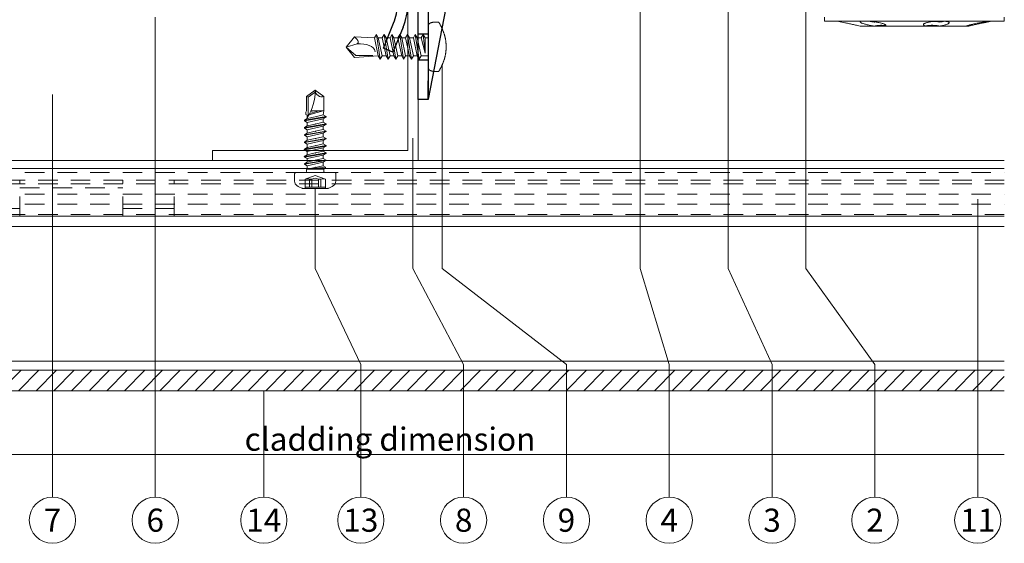
# Model space of a CAD drawing. Units: millimetres. Extents: x -1685 to 10310, y -455 to 6486.
# Drawn here: x 7796 to 7987, y 231 to 333 of the extents above; entities that cross this region are included whole.
import ezdxf

# ---------------------------------------------------------------- set-up
doc = ezdxf.new("R2010")
doc.units = ezdxf.units.MM
doc.linetypes.add('AUSGEZOGEN', pattern=[0])
doc.linetypes.add('Long Dashed', pattern=[0.529167, 0.3175, -0.211667])
for name, color, linetype, lineweight in [('Bemassung', 3, 'Continuous', 5), ('Dämmstoffhalter', 20, 'Continuous', 5), ('Fassadenbekleidung', 251, 'Continuous', 13), ('Fassadenbekleidung_Schraffur', 251, 'Continuous', 5), ('Fassadenschraube', 163, 'Continuous', 5), ('Legende', 251, 'Continuous', 5), ('Profil-T', 1, 'Continuous', 13), ('Spidi-max-Verbindungsschraube', 6, 'Continuous', 15), ('Systemhänger', 11, 'AUSGEZOGEN', 13)]:
    doc.layers.add(name, color=color, linetype=linetype, lineweight=lineweight)
doc.layers.add('Spidi-max', color=6, linetype='Continuous')
doc.layers.add('Text_EN', color=7, linetype='Continuous')
doc.styles.add('Text-H3', font='arial.ttf', dxfattribs={"height": 3})
doc.styles.add('Text-H5', font='arial.ttf', dxfattribs={"height": 5})

# ---------------------------------------------------------------- blocks, each defined once
blk = doc.blocks.new('A$C04CE60EF')
at = {"layer": 'Spidi-max-Verbindungsschraube'}
for points in [[(0.01, 4.13), (0.01, 4.13), (0, 4.09), (0, 4.09)], [(0, 4.09), (0, 4.09), (0, 4.04), (0, 4.04)], [(0, -4.04), (0, -4.04), (0, 4.04), (0, 4.04)], [(0.02, 4.21), (0.02, 4.21), (0.01, 4.17), (0.01, 4.17)], [(0.01, 4.17), (0.01, 4.17), (0.01, 4.13), (0.01, 4.13)], [(0.03, 4.25), (0.03, 4.25), (0.02, 4.21), (0.02, 4.21)], [(0.05, 4.28), (0.05, 4.28), (0.03, 4.25), (0.03, 4.25)], [(0.06, 4.32), (0.06, 4.32), (0.05, 4.28), (0.05, 4.28)], [(0.08, 4.35), (0.08, 4.35), (0.06, 4.32), (0.06, 4.32)], [(0.1, 4.39), (0.1, 4.39), (0.08, 4.35), (0.08, 4.35)], [(0.13, 4.42), (0.13, 4.42), (0.1, 4.39), (0.1, 4.39)], [(0.15, 4.45), (0.15, 4.45), (0.13, 4.42), (0.13, 4.42)], [(0.18, 4.48), (0.18, 4.48), (0.15, 4.45), (0.15, 4.45)], [(0.21, 4.51), (0.21, 4.51), (0.18, 4.48), (0.18, 4.48)], [(0.25, 4.54), (0.25, 4.54), (0.21, 4.51), (0.21, 4.51)], [(0.29, 4.56), (0.29, 4.56), (0.25, 4.54), (0.25, 4.54)], [(0.32, 4.59), (0.32, 4.59), (0.29, 4.56), (0.29, 4.56)], [(0.37, 4.61), (0.37, 4.61), (0.32, 4.59), (0.32, 4.59)], [(0.41, 4.63), (0.41, 4.63), (0.37, 4.61), (0.37, 4.61)], [(0.46, 4.66), (0.46, 4.66), (0.41, 4.63), (0.41, 4.63)], [(0.51, 4.68), (0.51, 4.68), (0.46, 4.66), (0.46, 4.66)], [(0.56, 4.69), (0.56, 4.69), (0.51, 4.68), (0.51, 4.68)], [(0.61, 4.71), (0.61, 4.71), (0.56, 4.69), (0.56, 4.69)], [(0.67, 4.73), (0.67, 4.73), (0.61, 4.71), (0.61, 4.71)], [(0.73, 4.74), (0.73, 4.74), (0.67, 4.73), (0.67, 4.73)], [(0.79, 4.75), (0.79, 4.75), (0.73, 4.74), (0.73, 4.74)], [(0.85, 4.76), (0.85, 4.76), (0.79, 4.75), (0.79, 4.75)], [(0.92, 4.78), (0.92, 4.78), (0.85, 4.76), (0.85, 4.76)], [(0.99, 4.79), (0.99, 4.79), (0.92, 4.78), (0.92, 4.78)], [(1.06, 4.79), (1.06, 4.79), (0.99, 4.79), (0.99, 4.79)], [(1.14, 4.8), (1.14, 4.8), (1.06, 4.79), (1.06, 4.79)], [(1.22, 4.81), (1.22, 4.81), (1.14, 4.8), (1.14, 4.8)], [(1.29, 4.81), (1.29, 4.81), (1.22, 4.81), (1.22, 4.81)], [(1.38, 4.81), (1.38, 4.81), (1.29, 4.81), (1.29, 4.81)], [(1.46, 4.82), (1.46, 4.82), (1.38, 4.81), (1.38, 4.81)], [(1.55, 4.82), (1.55, 4.82), (1.46, 4.82), (1.46, 4.82)], [(1.64, 4.82), (1.64, 4.82), (1.55, 4.82), (1.55, 4.82)], [(1.73, 4.81), (1.73, 4.81), (1.64, 4.82), (1.64, 4.82)], [(1.82, 4.81), (1.82, 4.81), (1.73, 4.81), (1.73, 4.81)], [(1.92, 4.81), (1.92, 4.81), (1.82, 4.81), (1.82, 4.81)], [(2.02, 4.8), (2.02, 4.8), (1.92, 4.81), (1.92, 4.81)], [(2.07, 4.71), (2.07, 4.71), (2.02, 4.8), (2.02, 4.8)], [(2.13, 4.63), (2.13, 4.63), (2.07, 4.71), (2.07, 4.71)], [(2.18, 4.54), (2.18, 4.54), (2.13, 4.63), (2.13, 4.63)], [(2.22, 4.46), (2.22, 4.46), (2.18, 4.54), (2.18, 4.54)], [(2.27, 4.37), (2.27, 4.37), (2.22, 4.46), (2.22, 4.46)], [(2.32, 4.28), (2.32, 4.28), (2.27, 4.37), (2.27, 4.37)], [(2.37, 4.2), (2.37, 4.2), (2.32, 4.28), (2.32, 4.28)], [(2.41, 4.11), (2.41, 4.11), (2.37, 4.2), (2.37, 4.2)], [(2.46, 4.02), (2.46, 4.02), (2.41, 4.11), (2.41, 4.11)], [(2.5, 3.93), (2.5, 3.93), (2.46, 4.02), (2.46, 4.02)], [(2.54, 3.85), (2.54, 3.85), (2.5, 3.93), (2.5, 3.93)], [(2.58, 3.76), (2.58, 3.76), (2.54, 3.85), (2.54, 3.85)], [(-16, -0.07), (-16, -0.07), (-14.36, 1.96), (-14.36, 1.96)], [(-14.36, 1.96), (-14.36, 1.96), (-10.49, 1.77), (-10.49, 1.77)], [(-14.2, 1.81), (-14.2, 1.81), (-14.35, 1.95), (-14.35, 1.95)], [(-10.11, 2.4), (-10.11, 2.4), (-10.49, 1.77), (-10.49, 1.77)], [(-10.11, 2.4), (-10.11, 2.4), (-9.73, 1.77), (-9.73, 1.77)], [(-9.35, -2.4), (-9.35, -2.4), (-10.11, 2.4), (-10.11, 2.4)], [(-8.59, 2.4), (-8.59, 2.4), (-8.97, 1.77), (-8.97, 1.77)], [(-8.59, 2.4), (-8.59, 2.4), (-8.21, 1.77), (-8.21, 1.77)], [(-7.83, -2.4), (-7.83, -2.4), (-8.59, 2.4), (-8.59, 2.4)], [(-7.08, 2.4), (-7.08, 2.4), (-7.45, 1.77), (-7.45, 1.77)], [(-7.08, 2.4), (-7.08, 2.4), (-6.7, 1.77), (-6.7, 1.77)], [(-6.32, -2.4), (-6.32, -2.4), (-7.08, 2.4), (-7.08, 2.4)], [(-5.56, 2.4), (-5.56, 2.4), (-5.94, 1.77), (-5.94, 1.77)], [(-5.56, 2.4), (-5.56, 2.4), (-5.18, 1.77), (-5.18, 1.77)], [(-4.8, -2.4), (-4.8, -2.4), (-5.56, 2.4), (-5.56, 2.4)], [(-4.04, 2.4), (-4.04, 2.4), (-4.42, 1.77), (-4.42, 1.77)], [(-4.04, 2.4), (-4.04, 2.4), (-3.66, 1.77), (-3.66, 1.77)], [(-3.29, -2.4), (-3.29, -2.4), (-4.04, 2.4), (-4.04, 2.4)], [(-2.53, 2.4), (-2.53, 2.4), (-2.91, 1.77), (-2.91, 1.77)], [(-2.53, 2.4), (-2.53, 2.4), (-2.15, 1.77), (-2.15, 1.77)], [(-1.77, -2.4), (-1.77, -2.4), (-2.53, 2.4), (-2.53, 2.4)], [(-1.01, 2.4), (-1.01, 2.4), (-1.39, 1.77), (-1.39, 1.77)], [(-0.63, 1.77), (-0.63, 1.77), (-1.01, 2.4), (-1.01, 2.4)], [(-0.63, -1.26), (-0.63, -1.26), (-1.01, 2.4), (-1.01, 2.4)], [(2.62, 3.67), (2.62, 3.67), (2.58, 3.76), (2.58, 3.76)], [(2.66, 3.59), (2.66, 3.59), (2.62, 3.67), (2.62, 3.67)], [(2.7, 3.5), (2.7, 3.5), (2.66, 3.59), (2.66, 3.59)], [(2.74, 3.42), (2.74, 3.42), (2.7, 3.5), (2.7, 3.5)], [(2.78, 3.33), (2.78, 3.33), (2.74, 3.42), (2.74, 3.42)], [(2.81, 3.24), (2.81, 3.24), (2.78, 3.33), (2.78, 3.33)], [(2.85, 3.16), (2.85, 3.16), (2.81, 3.24), (2.81, 3.24)], [(2.88, 3.07), (2.88, 3.07), (2.85, 3.16), (2.85, 3.16)], [(2.91, 2.98), (2.91, 2.98), (2.88, 3.07), (2.88, 3.07)], [(2.95, 2.9), (2.95, 2.9), (2.91, 2.98), (2.91, 2.98)], [(2.98, 2.81), (2.98, 2.81), (2.95, 2.9), (2.95, 2.9)], [(3.01, 2.72), (3.01, 2.72), (2.98, 2.81), (2.98, 2.81)], [(3.04, 2.64), (3.04, 2.64), (3.01, 2.72), (3.01, 2.72)], [(3.07, 2.55), (3.07, 2.55), (3.04, 2.64), (3.04, 2.64)], [(3.09, 2.46), (3.09, 2.46), (3.07, 2.55), (3.07, 2.55)], [(3.12, 2.38), (3.12, 2.38), (3.09, 2.46), (3.09, 2.46)], [(3.14, 2.29), (3.14, 2.29), (3.12, 2.38), (3.12, 2.38)], [(3.17, 2.2), (3.17, 2.2), (3.14, 2.29), (3.14, 2.29)], [(3.19, 2.12), (3.19, 2.12), (3.17, 2.2), (3.17, 2.2)], [(3.21, 2.03), (3.21, 2.03), (3.19, 2.12), (3.19, 2.12)], [(3.24, 1.95), (3.24, 1.95), (3.21, 2.03), (3.21, 2.03)], [(3.26, 1.86), (3.26, 1.86), (3.24, 1.95), (3.24, 1.95)], [(-16, -0.07), (-16, -0.07), (-13.85, 0.57), (-13.85, 0.57)], [(-14.07, 1.68), (-14.07, 1.68), (-14.2, 1.81), (-14.2, 1.81)], [(-13.95, 1.55), (-13.95, 1.55), (-14.07, 1.68), (-14.07, 1.68)], [(-13.85, 1.43), (-13.85, 1.43), (-13.95, 1.55), (-13.95, 1.55)], [(-13.77, 1.31), (-13.77, 1.31), (-13.85, 1.43), (-13.85, 1.43)], [(-13.85, 0.57), (-13.85, 0.57), (-13.77, 0.62), (-13.77, 0.62)], [(-13.85, 0.57), (-12.01, 0.6), (-10.59, 0.29), (-10.31, -0.99)], [(-13.85, 0.56), (-13.85, 0.56), (-13.75, 0.58), (-13.75, 0.58)], [(-13.71, 1.2), (-13.71, 1.2), (-13.77, 1.31), (-13.77, 1.31)], [(-13.77, 0.62), (-13.77, 0.62), (-13.71, 0.68), (-13.71, 0.68)], [(-13.75, 0.58), (-13.75, 0.58), (-13.65, 0.59), (-13.65, 0.59)], [(-13.66, 1.1), (-13.66, 1.1), (-13.71, 1.2), (-13.71, 1.2)], [(-13.71, 0.68), (-13.71, 0.68), (-13.66, 0.75), (-13.66, 0.75)], [(-13.63, 1), (-13.63, 1), (-13.66, 1.1), (-13.66, 1.1)], [(-13.66, 0.75), (-13.66, 0.75), (-13.63, 0.83), (-13.63, 0.83)], [(-13.65, 0.59), (-13.65, 0.59), (-13.55, 0.6), (-13.55, 0.6)], [(-13.62, 0.92), (-13.62, 0.92), (-13.63, 1), (-13.63, 1)], [(-13.63, 0.83), (-13.63, 0.83), (-13.62, 0.92), (-13.62, 0.92)], [(-9.73, -1.77), (-9.73, -1.77), (-10.49, 1.77), (-10.49, 1.77)], [(-8.97, -1.77), (-8.97, -1.77), (-9.73, 1.77), (-9.73, 1.77)], [(-8.97, 1.77), (-8.97, 1.77), (-9.73, 1.77), (-9.73, 1.77)], [(-8.21, -1.77), (-8.21, -1.77), (-8.97, 1.77), (-8.97, 1.77)], [(-8.21, 1.77), (-8.21, 1.77), (-7.45, -1.77), (-7.45, -1.77)], [(-7.45, 1.77), (-7.45, 1.77), (-8.21, 1.77), (-8.21, 1.77)], [(-6.7, -1.77), (-6.7, -1.77), (-7.45, 1.77), (-7.45, 1.77)], [(-6.7, 1.77), (-6.7, 1.77), (-5.94, -1.77), (-5.94, -1.77)], [(-5.94, 1.77), (-5.94, 1.77), (-6.7, 1.77), (-6.7, 1.77)], [(-5.94, 1.77), (-5.94, 1.77), (-5.18, -1.77), (-5.18, -1.77)], [(-4.42, -1.77), (-4.42, -1.77), (-5.18, 1.77), (-5.18, 1.77)], [(-4.42, 1.77), (-4.42, 1.77), (-5.18, 1.77), (-5.18, 1.77)], [(-3.66, -1.77), (-3.66, -1.77), (-4.42, 1.77), (-4.42, 1.77)], [(-3.66, 1.77), (-3.66, 1.77), (-2.91, -1.77), (-2.91, -1.77)], [(-2.91, 1.77), (-2.91, 1.77), (-3.66, 1.77), (-3.66, 1.77)], [(-2.15, -1.77), (-2.15, -1.77), (-2.91, 1.77), (-2.91, 1.77)], [(-2.15, 1.77), (-2.15, 1.77), (-1.39, -1.77), (-1.39, -1.77)], [(-1.39, 1.77), (-1.39, 1.77), (-2.15, 1.77), (-2.15, 1.77)], [(-1.39, 1.77), (-1.39, 1.77), (-0.63, -1.26), (-0.63, -1.26)], [(0, 1.77), (0, 1.77), (-0.63, 1.77), (-0.63, 1.77)], [(-0.63, 1.77), (-0.63, 1.77), (-0.63, -1.26), (-0.63, -1.26)], [(3.28, 1.77), (3.28, 1.77), (3.26, 1.86), (3.26, 1.86)], [(3.3, 1.69), (3.3, 1.69), (3.28, 1.77), (3.28, 1.77)], [(3.32, 1.6), (3.32, 1.6), (3.3, 1.69), (3.3, 1.69)], [(3.33, 1.51), (3.33, 1.51), (3.32, 1.6), (3.32, 1.6)], [(3.35, 1.43), (3.35, 1.43), (3.33, 1.51), (3.33, 1.51)], [(3.36, 1.34), (3.36, 1.34), (3.35, 1.43), (3.35, 1.43)], [(3.38, 1.25), (3.38, 1.25), (3.36, 1.34), (3.36, 1.34)], [(3.39, 1.17), (3.39, 1.17), (3.38, 1.25), (3.38, 1.25)], [(3.4, 1.08), (3.4, 1.08), (3.39, 1.17), (3.39, 1.17)], [(3.41, 0.99), (3.41, 0.99), (3.4, 1.08), (3.4, 1.08)], [(3.42, 0.91), (3.42, 0.91), (3.41, 0.99), (3.41, 0.99)], [(3.43, 0.82), (3.43, 0.82), (3.42, 0.91), (3.42, 0.91)], [(3.44, 0.73), (3.44, 0.73), (3.43, 0.82), (3.43, 0.82)], [(3.45, 0.65), (3.45, 0.65), (3.44, 0.73), (3.44, 0.73)], [(3.46, 0.56), (3.46, 0.56), (3.45, 0.65), (3.45, 0.65)], [(3.46, 0.48), (3.46, 0.48), (3.46, 0.56), (3.46, 0.56)], [(3.47, 0.39), (3.47, 0.39), (3.46, 0.48), (3.46, 0.48)], [(3.47, 0.3), (3.47, 0.3), (3.47, 0.39), (3.47, 0.39)], [(3.47, 0.21), (3.47, 0.21), (3.47, 0.3), (3.47, 0.3)], [(3.47, 0.13), (3.47, 0.13), (3.47, 0.21), (3.47, 0.21)], [(3.47, 0.04), (3.47, 0.04), (3.47, 0.13), (3.47, 0.13)], [(3.47, -0.05), (3.47, -0.05), (3.47, 0.04), (3.47, 0.04)], [(-16, -0.07), (-16, -0.07), (-14.36, -2.09), (-14.36, -2.09)], [(-16, -0.07), (-16, -0.07), (-14.1, -1.71), (-14.1, -1.71)], [(-14.35, -2.09), (-14.35, -2.09), (-9.73, -1.77), (-9.73, -1.77)], [(-14.1, -1.71), (-14.1, -1.71), (-10.82, -1.71), (-10.82, -1.71)], [(-9.35, -2.4), (-9.35, -2.4), (-9.73, -1.77), (-9.73, -1.77)], [(-9.35, -2.4), (-9.35, -2.4), (-8.97, -1.77), (-8.97, -1.77)], [(-8.21, -1.77), (-8.21, -1.77), (-8.97, -1.77), (-8.97, -1.77)], [(-7.83, -2.4), (-7.83, -2.4), (-8.21, -1.77), (-8.21, -1.77)], [(-7.83, -2.4), (-7.83, -2.4), (-7.45, -1.77), (-7.45, -1.77)], [(-6.7, -1.77), (-6.7, -1.77), (-7.45, -1.77), (-7.45, -1.77)], [(-6.32, -2.4), (-6.32, -2.4), (-6.7, -1.77), (-6.7, -1.77)], [(-5.94, -1.77), (-5.94, -1.77), (-6.32, -2.4), (-6.32, -2.4)], [(-5.18, -1.77), (-5.18, -1.77), (-5.94, -1.77), (-5.94, -1.77)], [(-4.8, -2.4), (-4.8, -2.4), (-5.18, -1.77), (-5.18, -1.77)], [(-4.8, -2.4), (-4.8, -2.4), (-4.42, -1.77), (-4.42, -1.77)], [(-3.66, -1.77), (-3.66, -1.77), (-4.42, -1.77), (-4.42, -1.77)], [(-3.29, -2.4), (-3.29, -2.4), (-3.66, -1.77), (-3.66, -1.77)], [(-3.29, -2.4), (-3.29, -2.4), (-2.91, -1.77), (-2.91, -1.77)], [(-2.15, -1.77), (-2.15, -1.77), (-2.91, -1.77), (-2.91, -1.77)], [(-1.77, -2.4), (-1.77, -2.4), (-2.15, -1.77), (-2.15, -1.77)], [(-1.39, -1.77), (-1.39, -1.77), (-1.77, -2.4), (-1.77, -2.4)], [(0, -1.77), (0, -1.77), (-1.39, -1.77), (-1.39, -1.77)], [(3.24, -1.95), (3.24, -1.95), (3.26, -1.86), (3.26, -1.86)], [(3.26, -1.86), (3.26, -1.86), (3.28, -1.77), (3.28, -1.77)], [(3.28, -1.77), (3.28, -1.77), (3.3, -1.69), (3.3, -1.69)], [(3.3, -1.69), (3.3, -1.69), (3.32, -1.6), (3.32, -1.6)], [(3.32, -1.6), (3.32, -1.6), (3.33, -1.52), (3.33, -1.52)], [(3.33, -1.52), (3.33, -1.52), (3.35, -1.43), (3.35, -1.43)], [(3.35, -1.43), (3.35, -1.43), (3.36, -1.34), (3.36, -1.34)], [(3.36, -1.34), (3.36, -1.34), (3.38, -1.26), (3.38, -1.26)], [(3.38, -1.26), (3.38, -1.26), (3.39, -1.17), (3.39, -1.17)], [(3.39, -1.17), (3.39, -1.17), (3.4, -1.08), (3.4, -1.08)], [(3.4, -1.08), (3.4, -1.08), (3.41, -1), (3.41, -1)], [(3.41, -1), (3.41, -1), (3.42, -0.91), (3.42, -0.91)], [(3.42, -0.91), (3.42, -0.91), (3.43, -0.82), (3.43, -0.82)], [(3.43, -0.82), (3.43, -0.82), (3.44, -0.74), (3.44, -0.74)], [(3.44, -0.74), (3.44, -0.74), (3.45, -0.65), (3.45, -0.65)], [(3.45, -0.65), (3.45, -0.65), (3.46, -0.56), (3.46, -0.56)], [(3.46, -0.48), (3.46, -0.48), (3.47, -0.39), (3.47, -0.39)], [(3.46, -0.56), (3.46, -0.56), (3.46, -0.48), (3.46, -0.48)], [(3.47, -0.13), (3.47, -0.13), (3.47, -0.05), (3.47, -0.05)], [(3.47, -0.22), (3.47, -0.22), (3.47, -0.13), (3.47, -0.13)], [(3.47, -0.3), (3.47, -0.3), (3.47, -0.22), (3.47, -0.22)], [(3.47, -0.39), (3.47, -0.39), (3.47, -0.3), (3.47, -0.3)], [(2.54, -3.85), (2.54, -3.85), (2.58, -3.77), (2.58, -3.77)], [(2.58, -3.77), (2.58, -3.77), (2.62, -3.68), (2.62, -3.68)], [(2.62, -3.68), (2.62, -3.68), (2.66, -3.59), (2.66, -3.59)], [(2.66, -3.59), (2.66, -3.59), (2.7, -3.5), (2.7, -3.5)], [(2.7, -3.5), (2.7, -3.5), (2.74, -3.42), (2.74, -3.42)], [(2.74, -3.42), (2.74, -3.42), (2.78, -3.33), (2.78, -3.33)], [(2.78, -3.33), (2.78, -3.33), (2.81, -3.24), (2.81, -3.24)], [(2.81, -3.24), (2.81, -3.24), (2.85, -3.16), (2.85, -3.16)], [(2.85, -3.16), (2.85, -3.16), (2.88, -3.07), (2.88, -3.07)], [(2.88, -3.07), (2.88, -3.07), (2.91, -2.99), (2.91, -2.99)], [(2.91, -2.99), (2.91, -2.99), (2.95, -2.9), (2.95, -2.9)], [(2.95, -2.9), (2.95, -2.9), (2.98, -2.81), (2.98, -2.81)], [(2.98, -2.81), (2.98, -2.81), (3.01, -2.73), (3.01, -2.73)], [(3.01, -2.73), (3.01, -2.73), (3.04, -2.64), (3.04, -2.64)], [(3.04, -2.64), (3.04, -2.64), (3.07, -2.55), (3.07, -2.55)], [(3.07, -2.55), (3.07, -2.55), (3.09, -2.47), (3.09, -2.47)], [(3.09, -2.47), (3.09, -2.47), (3.12, -2.38), (3.12, -2.38)], [(3.12, -2.38), (3.12, -2.38), (3.14, -2.29), (3.14, -2.29)], [(3.14, -2.29), (3.14, -2.29), (3.17, -2.21), (3.17, -2.21)], [(3.17, -2.21), (3.17, -2.21), (3.19, -2.12), (3.19, -2.12)], [(3.19, -2.12), (3.19, -2.12), (3.21, -2.03), (3.21, -2.03)], [(3.21, -2.03), (3.21, -2.03), (3.24, -1.95), (3.24, -1.95)], [(0, -4.09), (0, -4.09), (0, -4.04), (0, -4.04)], [(0.01, -4.13), (0.01, -4.13), (0, -4.09), (0, -4.09)], [(0.01, -4.17), (0.01, -4.17), (0.01, -4.13), (0.01, -4.13)], [(0.02, -4.21), (0.02, -4.21), (0.01, -4.17), (0.01, -4.17)], [(0.03, -4.25), (0.03, -4.25), (0.02, -4.21), (0.02, -4.21)], [(0.05, -4.29), (0.05, -4.29), (0.03, -4.25), (0.03, -4.25)], [(0.06, -4.32), (0.06, -4.32), (0.05, -4.29), (0.05, -4.29)], [(0.08, -4.36), (0.08, -4.36), (0.06, -4.32), (0.06, -4.32)], [(0.1, -4.39), (0.1, -4.39), (0.08, -4.36), (0.08, -4.36)], [(0.13, -4.42), (0.13, -4.42), (0.1, -4.39), (0.1, -4.39)], [(0.15, -4.46), (0.15, -4.46), (0.13, -4.42), (0.13, -4.42)], [(0.18, -4.48), (0.18, -4.48), (0.15, -4.46), (0.15, -4.46)], [(0.21, -4.51), (0.21, -4.51), (0.18, -4.48), (0.18, -4.48)], [(0.25, -4.54), (0.25, -4.54), (0.21, -4.51), (0.21, -4.51)], [(0.29, -4.57), (0.29, -4.57), (0.25, -4.54), (0.25, -4.54)], [(0.32, -4.59), (0.32, -4.59), (0.29, -4.57), (0.29, -4.57)], [(0.37, -4.61), (0.37, -4.61), (0.32, -4.59), (0.32, -4.59)], [(0.41, -4.63), (0.41, -4.63), (0.37, -4.61), (0.37, -4.61)], [(0.46, -4.66), (0.46, -4.66), (0.41, -4.63), (0.41, -4.63)], [(0.51, -4.68), (0.51, -4.68), (0.46, -4.66), (0.46, -4.66)], [(0.56, -4.7), (0.56, -4.7), (0.51, -4.68), (0.51, -4.68)], [(0.61, -4.71), (0.61, -4.71), (0.56, -4.7), (0.56, -4.7)], [(0.67, -4.73), (0.67, -4.73), (0.61, -4.71), (0.61, -4.71)], [(0.73, -4.74), (0.73, -4.74), (0.67, -4.73), (0.67, -4.73)], [(0.79, -4.76), (0.79, -4.76), (0.73, -4.74), (0.73, -4.74)], [(0.85, -4.77), (0.85, -4.77), (0.79, -4.76), (0.79, -4.76)], [(0.92, -4.78), (0.92, -4.78), (0.85, -4.77), (0.85, -4.77)], [(0.99, -4.79), (0.99, -4.79), (0.92, -4.78), (0.92, -4.78)], [(1.06, -4.8), (1.06, -4.8), (0.99, -4.79), (0.99, -4.79)], [(1.14, -4.8), (1.14, -4.8), (1.06, -4.8), (1.06, -4.8)], [(1.22, -4.81), (1.22, -4.81), (1.14, -4.8), (1.14, -4.8)], [(1.29, -4.81), (1.29, -4.81), (1.22, -4.81), (1.22, -4.81)], [(1.38, -4.82), (1.38, -4.82), (1.29, -4.81), (1.29, -4.81)], [(1.46, -4.82), (1.46, -4.82), (1.38, -4.82), (1.38, -4.82)], [(1.55, -4.82), (1.55, -4.82), (1.46, -4.82), (1.46, -4.82)], [(1.64, -4.82), (1.64, -4.82), (1.55, -4.82), (1.55, -4.82)], [(1.73, -4.82), (1.73, -4.82), (1.64, -4.82), (1.64, -4.82)], [(1.82, -4.81), (1.82, -4.81), (1.73, -4.82), (1.73, -4.82)], [(1.92, -4.81), (1.92, -4.81), (1.82, -4.81), (1.82, -4.81)], [(2.02, -4.8), (2.02, -4.8), (1.92, -4.81), (1.92, -4.81)], [(2.02, -4.8), (2.02, -4.8), (2.07, -4.72), (2.07, -4.72)], [(2.07, -4.72), (2.07, -4.72), (2.13, -4.63), (2.13, -4.63)], [(2.13, -4.63), (2.13, -4.63), (2.18, -4.54), (2.18, -4.54)], [(2.18, -4.54), (2.18, -4.54), (2.22, -4.46), (2.22, -4.46)], [(2.22, -4.46), (2.22, -4.46), (2.27, -4.37), (2.27, -4.37)], [(2.27, -4.37), (2.27, -4.37), (2.32, -4.28), (2.32, -4.28)], [(2.32, -4.28), (2.32, -4.28), (2.37, -4.2), (2.37, -4.2)], [(2.37, -4.2), (2.37, -4.2), (2.41, -4.11), (2.41, -4.11)], [(2.41, -4.11), (2.41, -4.11), (2.46, -4.02), (2.46, -4.02)], [(2.46, -4.02), (2.46, -4.02), (2.5, -3.94), (2.5, -3.94)], [(2.5, -3.94), (2.5, -3.94), (2.54, -3.85), (2.54, -3.85)]]:
    blk.add_open_spline(points, degree=3, dxfattribs=at)
blk = doc.blocks.new('A$C06AD7D64')
at = {"layer": 'Spidi-max'}
for p, q in [((28.85, -2), (28.85, -12.8)), ((28.85, -12.8), (-28.85, -12.8)), ((-38.35, -22.3), (-38.35, -54)), ((-53.96, -52.6), (-51.55, -50.8)), ((-51.15, -53), (-52.75, -54.2)), ((-55.15, -91.36), (-55.15, -55.03)), ((-53.15, -55.03), (-53.15, -91.36)), ((-38.35, -54), (-49.15, -109.9)), ((-57.89, -100.01), (-55.9, -95.16)), ((-54.05, -95.92), (-56.04, -100.77)), ((-56.04, -100.77), (-57.89, -100.01)), ((-49.15, -109.9), (-49.15, -106.37))]:
    blk.add_line(p, q, dxfattribs=at)
blk.add_lwpolyline([(-28.85, 0), (28.85, 0), (28.85, -2), (-28.85, -2, 0.414214), (-49.15, -22.3), (-49.15, -110), (-51.15, -110), (-51.15, -22.3, -0.414214)], format="xyb", close=True, dxfattribs=at)
for points in [[(-38.35, -54), (-49.15, -54)], [(-49.15, -97.25), (-51.15, -97.25)], [(-49.15, -102.35), (-51.15, -102.35)]]:
    blk.add_lwpolyline(points, dxfattribs=at)
for centre, radius, start, end in [((-28.85, -22.3), 9.5, 90, 180), ((-52.15, -50), 1, 307, 0), ((-52.15, -55), 3, 127, 182), ((-52.15, -55), 1, 127, 182), ((-65.15, -91.36), 10, 337.7, 0), ((-65.15, -91.36), 12, 337.7, 0)]:
    blk.add_arc(centre, radius, start, end, dxfattribs=at)
blk = doc.blocks.new('A$C74911816')
at = {"layer": 'Spidi-max'}
for p, q in [((-57.89, -100.01), (-55.9, -95.16)), ((-54.05, -95.92), (-56.04, -100.77)), ((-56.04, -100.77), (-57.89, -100.01))]:
    blk.add_line(p, q, dxfattribs=at)
for points in [[(-49.15, -97.25), (-51.15, -97.25)], [(-49.15, -102.35), (-51.15, -102.35)]]:
    blk.add_lwpolyline(points, dxfattribs=at)
for radius in [10, 12]:
    blk.add_arc((-65.15, -91.36), radius, 337.7, 0, dxfattribs=at)
blk.add_blockref('A$C06AD7D64', (0, 0), dxfattribs=at)
blk = doc.blocks.new('A$C161fa57c')
at = {"layer": 'Systemhänger', "lineweight": -2, "ltscale": 12}
for p, q in [((0, 0), (235, 0)), ((0, -1.5), (235, -1.5)), ((0, -12.8), (235, -12.8))]:
    blk.add_line(p, q, dxfattribs=at)
at = {"layer": 'Systemhänger', "linetype": 'Long Dashed', "lineweight": -2, "ltscale": 12}
for p, q in [((0, -2.3), (235, -2.3)), ((235, -3.8), (0, -3.8)), ((43.5, -10.8), (43.5, -3.8)), ((63.5, -10.8), (63.5, -3.8)), ((73.5, -10.8), (73.5, -3.8)), ((235, -4.5), (0, -4.5)), ((43.5, -5.3), (63.5, -5.3)), ((0, -6.5), (235, -6.5)), ((0, -8.5), (235, -8.5)), ((33.5, -9.3), (43.5, -9.3)), ((63.5, -9.3), (73.5, -9.3)), ((235, -10.5), (0, -10.5))]:
    blk.add_line(p, q, dxfattribs=at)
at = {"layer": 'Systemhänger'}
for p, q in [((0, -39), (235, -39)), ((0.57, -40.8), (235, -40.8))]:
    blk.add_line(p, q, dxfattribs=at)
at = {"layer": 'Systemhänger', "lineweight": -2, "ltscale": 12}
blk.add_lwpolyline([(235, -10.8), (0, -10.8)], dxfattribs=at)
blk = doc.blocks.new('A$Ca86135b0')
at = {"layer": 'Fassadenschraube', "linetype": 'ByBlock', "lineweight": -2}
for p, q in [((-0.25, 4), (-1.71, 4)), ((-3.1, -2.49), (-3.1, 2.49)), ((-1.3, 1.97), (-3.1, 1.97)), ((-2.85, -1.97), (-2.85, 1.97)), ((-0.58, 0), (-1.3, 1.97)), ((0, -3.75), (0, 3.75)), ((1.28, 1.55), (1.6, 2.11)), ((1.7, 2.11), (1.6, 2.11)), ((2.31, -2.11), (1.6, 2.11)), ((2.03, 1.55), (1.7, 2.11)), ((2.41, -2.11), (1.7, 2.11)), ((2.69, 1.55), (3.01, 2.11)), ((3.11, 2.11), (3.01, 2.11)), ((3.72, -2.11), (3.01, 2.11)), ((3.44, 1.55), (3.11, 2.11)), ((3.82, -2.11), (3.11, 2.11)), ((4.1, 1.55), (4.42, 2.11)), ((4.52, 2.11), (4.42, 2.11)), ((5.13, -2.11), (4.42, 2.11)), ((4.85, 1.55), (4.52, 2.11)), ((5.23, -2.11), (4.52, 2.11)), ((5.51, 1.55), (5.83, 2.11)), ((5.93, 2.11), (5.83, 2.11)), ((6.54, -2.11), (5.83, 2.11)), ((6.26, 1.55), (5.93, 2.11)), ((6.64, -2.11), (5.93, 2.11)), ((6.92, 1.55), (7.24, 2.11)), ((7.34, 2.11), (7.24, 2.11)), ((7.95, -2.11), (7.24, 2.11)), ((7.67, 1.55), (7.34, 2.11)), ((8.05, -2.11), (7.34, 2.11)), ((8.33, 1.55), (8.65, 2.11)), ((8.75, 2.11), (8.65, 2.11)), ((9.36, -2.11), (8.65, 2.11)), ((9.08, 1.55), (8.75, 2.11)), ((9.46, -2.11), (8.75, 2.11)), ((9.74, 1.55), (10.06, 2.11)), ((10.77, -2.11), (10.06, 2.11)), ((10.16, 2.11), (10.06, 2.11)), ((10.49, 1.55), (10.16, 2.11)), ((10.87, -2.11), (10.16, 2.11)), ((-1.3, 1.12), (-2.85, 1.12)), ((-1.3, 0.64), (-2.85, 0.64)), ((-1.3, 0.64), (-1.3, 1.12)), ((-1.3, -1.97), (-0.58, 0)), ((0.55, 1.69), (0.2, 1.69)), ((0.64, 1.55), (0.55, 1.69)), ((1.28, 1.55), (0.62, 1.55)), ((0.64, -1.7), (0.64, 1.55)), ((0.8, -1.97), (0.64, 1.55)), ((1.06, -1.97), (0.64, 1.55)), ((1.3, -1.55), (0.64, 1.55)), ((1.99, -1.55), (1.28, 1.55)), ((2.38, 0), (2.03, 1.55)), ((2.69, 1.55), (2.03, 1.55)), ((2.73, -1.55), (2.38, 0)), ((3.4, -1.55), (2.69, 1.55)), ((3.79, 0), (3.44, 1.55)), ((4.1, 1.55), (3.44, 1.55)), ((4.14, -1.55), (3.79, 0)), ((4.81, -1.55), (4.1, 1.55)), ((5.2, 0), (4.85, 1.55)), ((5.51, 1.55), (4.85, 1.55)), ((5.55, -1.55), (5.2, 0)), ((6.22, -1.55), (5.51, 1.55)), ((6.61, 0), (6.26, 1.55)), ((6.92, 1.55), (6.26, 1.55)), ((6.96, -1.55), (6.61, 0)), ((7.63, -1.55), (6.92, 1.55)), ((8.33, 1.55), (7.67, 1.55)), ((8.02, 0), (7.67, 1.55)), ((8.37, -1.55), (8.02, 0)), ((9.04, -1.55), (8.33, 1.55)), ((9.43, 0), (9.08, 1.55)), ((9.74, 1.55), (9.08, 1.55)), ((9.78, -1.55), (9.43, 0)), ((10.45, -1.55), (9.74, 1.55)), ((10.84, 0), (10.49, 1.55)), ((11.15, 1.55), (10.49, 1.55)), ((11.19, -1.55), (10.84, 0)), ((14.65, 1.4), (10.94, 1.4)), ((11.15, 1.55), (11.31, 1.83)), ((12, -1.54), (11.24, 1.23)), ((11.74, 1.83), (11.31, 1.83)), ((12, -0.74), (11.51, 1.08)), ((12, 1.7), (11.74, 1.83)), ((12, 0.25), (11.89, 0.9)), ((14.81, 1.7), (12, 1.7)), ((12, -1.54), (12, 0.85)), ((14.65, 1.4), (14.81, 1.7)), ((15.63, 0), (14.65, 1.4)), ((16, 0), (14.81, 1.7)), ((14.81, -1.7), (16, 0)), ((-1.3, -0.64), (-2.85, -0.64)), ((-1.3, -1.12), (-2.85, -1.12)), ((-1.3, -1.12), (-1.3, -0.64)), ((0.64, -1.7), (0.2, -1.7)), ((0.8, -1.97), (0.64, -1.7)), ((1.06, -1.97), (1.3, -1.55)), ((1.99, -1.55), (1.32, -1.55)), ((2.31, -2.11), (1.99, -1.55)), ((2.41, -2.11), (2.73, -1.55)), ((3.4, -1.55), (2.73, -1.55)), ((3.72, -2.11), (3.4, -1.55)), ((3.82, -2.11), (4.14, -1.55)), ((4.81, -1.55), (4.14, -1.55)), ((5.13, -2.11), (4.81, -1.55)), ((5.23, -2.11), (5.55, -1.55)), ((6.22, -1.55), (5.55, -1.55)), ((6.54, -2.11), (6.22, -1.55)), ((6.64, -2.11), (6.96, -1.55)), ((7.63, -1.55), (6.96, -1.55)), ((7.95, -2.11), (7.63, -1.55)), ((8.05, -2.11), (8.37, -1.55)), ((9.04, -1.55), (8.37, -1.55)), ((9.36, -2.11), (9.04, -1.55)), ((9.46, -2.11), (9.78, -1.55)), ((10.45, -1.55), (9.78, -1.55)), ((10.77, -2.11), (10.45, -1.55)), ((10.87, -2.11), (11.19, -1.55)), ((12, -1.7), (11.19, -1.55)), ((14.81, -1.7), (12, -1.7)), ((-1.3, -1.97), (-3.1, -1.97)), ((1.06, -1.97), (0.8, -1.97)), ((2.41, -2.11), (2.31, -2.11)), ((3.82, -2.11), (3.72, -2.11)), ((5.23, -2.11), (5.13, -2.11)), ((6.64, -2.11), (6.54, -2.11)), ((8.05, -2.11), (7.95, -2.11)), ((9.46, -2.11), (9.36, -2.11)), ((10.87, -2.11), (10.77, -2.11)), ((-0.25, -4), (-1.71, -4))]:
    blk.add_line(p, q, dxfattribs=at)
for centre, radius, start, end in [((-1.71, 3), 1, 90, 146.9443), ((-0.25, 3.75), 0.25, 0, 90), ((2.9, 0), 6.5, 146.9443, 157.4756), ((-2.47, 1.55), 1.25, 340, 20), ((-2.54, 0), 1.4, 332.7652, 27.2348), ((0.2, 1.89), 0.2, 180, 270), ((16, 9.84), 9.84, 237.3966, 270), ((-2.47, -1.55), 1.25, 340, 20), ((0.2, -1.89), 0.2, 90, 180), ((16, -1.27), 1.27, 90, 200), ((2.9, 0), 6.5, 202.5244, 213.0557), ((-1.71, -3), 1, 213.0557, 270), ((-0.25, -3.75), 0.25, 270, 0)]:
    blk.add_arc(centre, radius, start, end, dxfattribs=at)
for p in [(-3.1, 2.49), (3.11, 2.11), (4.51, 2.11), (0.97, 0), (2.38, 0), (3.44, 1.55), (3.79, 0), (4.85, 1.55), (5.2, 0), (6.61, 0), (8.02, 0), (9.43, 0), (10.7, 1.55), (16, 0), (16, 0), (-3.1, -2.49), (3.82, -2.11), (5.23, -2.11)]:
    blk.add_point(p, dxfattribs=at)
blk = doc.blocks.new('A$C5feb30b4')
at = {"layer": 'Dämmstoffhalter'}
for p, q in [((0, 17.5), (0.732927, 17.5)), ((0.732927, 17.5), (0.732927, -17.5)), ((0.732927, 15), (1.048077, 13.548351)), ((0.732927, 14.772117), (0.733114, 14.783506)), ((0.732927, 14.772117), (0.734226, 14.732258)), ((0.733114, 14.783506), (0.733677, 14.792923)), ((0.733677, 14.792923), (0.73462, 14.800326)), ((0.734226, 14.732258), (0.738174, 14.677702)), ((0.73462, 14.800326), (0.735948, 14.805678)), ((0.735948, 14.805678), (0.737665, 14.80894)), ((0.737665, 14.80894), (0.739774, 14.810073)), ((0.738174, 14.677702), (0.744847, 14.608426)), ((0.739774, 14.810073), (0.747675, 14.801839)), ((0.744847, 14.608426), (0.754288, 14.524609)), ((0.747675, 14.801839), (0.758621, 14.776735)), ((0.754288, 14.524609), (0.766455, 14.426935)), ((0.758621, 14.776735), (0.772549, 14.734914)), ((0.766455, 14.426935), (0.781291, 14.316171)), ((0.772549, 14.734914), (0.789395, 14.676583)), ((0.781291, 14.316171), (0.798721, 14.193168)), ((0.789395, 14.676583), (0.809028, 14.602412)), ((0.798721, 14.193168), (0.818592, 14.059218)), ((0.809028, 14.602412), (0.831254, 14.513405)), ((0.818592, 14.059218), (0.840735, 13.915699)), ((0.831254, 14.513405), (0.855859, 14.410706)), ((0.840735, 13.915699), (0.864932, 13.764214)), ((0.855859, 14.410706), (0.882528, 14.296036)), ((0.864932, 13.764214), (0.89089, 13.606672)), ((0.882528, 14.296036), (0.910955, 14.171101)), ((0.89089, 13.606672), (0.918469, 13.444075)), ((0.910955, 14.171101), (0.941684, 14.033799)), ((0.918469, 13.444075), (0.948272, 13.273171)), ((0.941684, 14.033799), (0.974849, 13.88378)), ((0.974849, 13.88378), (1.010249, 13.722174)), ((1.010249, 13.722174), (1.047638, 13.55037)), ((1.047638, 13.55037), (1.086269, 13.372108)), ((0.948272, 13.273171), (0.980245, 13.094701)), ((0.980245, 13.094701), (1.014215, 12.910132)), ((1.014215, 12.910132), (1.04996, 12.721058)), ((1.04996, 12.721058), (1.087223, 12.529149)), ((1.086269, 13.372108), (1.126276, 13.187049)), ((1.087223, 12.529149), (1.125757, 12.33602)), ((1.125757, 12.33602), (1.165294, 12.143192)), ((1.126276, 13.187049), (1.167361, 12.996817)), ((1.165294, 12.143192), (1.205511, 11.952362)), ((1.167361, 12.996817), (1.209159, 12.803302)), ((1.205511, 11.952362), (1.246076, 11.765222)), ((1.209159, 12.803302), (1.251299, 12.608423)), ((1.246076, 11.765222), (1.286619, 11.583381)), ((1.251299, 12.608423), (1.293363, 12.414204)), ((1.286619, 11.583381), (1.326756, 11.408406)), ((1.293363, 12.414204), (1.334932, 12.222637)), ((1.334932, 12.222637), (1.37694, 12.029454)), ((1.37694, 12.029454), (1.419701, 11.833174)), ((1.419701, 11.833174), (1.462554, 11.636768)), ((1.462554, 11.636768), (1.504845, 11.443048)), ((1.326756, 11.408406), (1.36698, 11.238131)), ((1.36698, 11.238131), (1.408036, 11.069523)), ((1.408036, 11.069523), (1.449344, 10.905289)), ((1.449344, 10.905289), (1.490318, 10.747844)), ((1.490318, 10.747844), (1.530379, 10.599368)), ((1.504845, 11.443048), (1.545939, 11.254682)), ((1.530379, 10.599368), (1.568996, 10.461644)), ((1.545939, 11.254682), (1.585253, 11.074)), ((1.568996, 10.461644), (1.605642, 10.336192)), ((1.585253, 11.074), (1.60671, 10.975016)), ((1.585415, 11.073251), (1.7, 10.545448)), ((1.605642, 10.336192), (1.639817, 10.224302)), ((1.60671, 10.975016), (1.627288, 10.87971)), ((1.627288, 10.87971), (1.6469, 10.788411)), ((1.629578, 10.2555), (1.640067, 10.298978)), ((1.639817, 10.224302), (1.671106, 10.126719)), ((1.640067, 10.298978), (1.651107, 10.344026)), ((1.6469, 10.788411), (1.665464, 10.701444)), ((1.651107, 10.344026), (1.662664, 10.390542)), ((1.662664, 10.390542), (1.674698, 10.438407)), ((1.665464, 10.701444), (1.683025, 10.618518)), ((1.671106, 10.126719), (1.699995, 10.041514)), ((1.674698, 10.438407), (1.687162, 10.487473)), ((1.683025, 10.618518), (1.699995, 10.53759)), ((1.687162, 10.487473), (1.7, 10.537568)), ((1.7, 10.545448), (1.7, 10.537568)), ((1.7, 10.53756), (1.7, 10.041509)), ((1.7, 10.041486), (1.7, 4.915783)), ((0.746353, 5.67251), (0.756979, 5.839395)), ((0.753809, 5.809439), (0.786977, 5.674552)), ((0.756979, 5.839395), (0.770655, 5.996073)), ((0.770655, 5.996073), (0.787313, 6.140815)), ((0.787313, 6.140815), (0.806831, 6.272361)), ((0.806831, 6.272361), (0.829014, 6.389575)), ((0.829014, 6.389575), (0.853646, 6.491412)), ((0.853646, 6.491412), (0.880412, 6.577396)), ((0.880412, 6.577396), (0.908977, 6.647307)), ((0.908977, 6.647307), (0.939838, 6.702479)), ((0.939838, 6.702479), (0.973193, 6.742832)), ((0.973193, 6.742832), (1.008836, 6.767287)), ((1.008836, 6.767287), (1.046518, 6.775197)), ((1.046518, 6.775197), (1.086239, 6.766263)), ((1.086239, 6.766263), (1.127416, 6.740258)), ((1.127416, 6.740258), (1.169724, 6.697566)), ((1.169724, 6.697566), (1.212766, 6.63888)), ((1.212766, 6.63888), (1.256132, 6.565038)), ((1.256132, 6.565038), (1.299366, 6.477484)), ((1.299366, 6.477484), (1.342087, 6.3776)), ((1.342087, 6.3776), (1.385502, 6.262496)), ((1.385502, 6.262496), (1.429573, 6.131462)), ((1.429573, 6.131462), (1.473581, 5.985631)), ((1.473581, 5.985631), (1.516816, 5.826788)), ((1.516816, 5.826788), (1.558604, 5.656874)), ((0.732927, 5.130302), (0.734389, 5.31572)), ((0.732927, 5.130302), (0.734256, 4.948354)), ((0.734256, 4.948354), (0.738296, 4.759628)), ((0.734389, 5.31572), (0.738834, 5.497237)), ((0.738296, 4.759628), (0.745124, 4.565897)), ((0.738834, 5.497237), (0.746353, 5.67251)), ((0.745124, 4.565897), (0.754784, 4.368967)), ((0.754784, 4.368967), (0.767228, 4.170711)), ((0.767228, 4.170711), (0.782401, 3.972996)), ((0.782401, 3.972996), (0.800218, 3.777472)), ((0.786977, 5.674552), (0.818874, 5.534096)), ((0.791431, 3.863519), (0.804716, 4.044858)), ((0.804716, 4.044858), (0.822267, 4.22824)), ((0.818874, 5.534096), (0.849178, 5.389421)), ((0.822267, 4.22824), (0.843868, 4.411639)), ((0.843868, 4.411639), (0.869119, 4.593098)), ((0.849178, 5.389421), (0.877607, 5.242061)), ((0.869119, 4.593098), (0.897534, 4.770545)), ((0.877607, 5.242061), (0.903915, 5.093694)), ((0.897534, 4.770545), (0.928512, 4.941997)), ((0.903915, 5.093694), (0.928503, 4.941997)), ((1.558604, 5.656874), (1.598309, 5.478387)), ((1.56118, 3.737999), (1.570561, 3.905007)), ((1.570561, 3.905007), (1.583798, 4.075223)), ((1.583798, 4.075223), (1.60074, 4.246922)), ((1.598309, 5.478387), (1.635303, 5.294116)), ((1.60074, 4.246922), (1.621206, 4.418465)), ((1.619009, 4.401352), (1.690364, 4.401352)), ((1.621206, 4.418465), (1.64485, 4.588243)), ((1.630246, 4.486261), (1.690364, 4.486261)), ((1.635303, 5.294116), (1.669066, 5.107305)), ((1.64485, 4.588243), (1.671278, 4.754556)), ((1.669066, 5.107305), (1.699995, 4.915774)), ((1.671278, 4.754556), (1.700006, 4.915774)), ((1.690364, 4.863561), (1.690364, 4.486261)), ((1.690364, 4.486261), (1.690364, 4.401348)), ((1.690364, 4.401352), (1.690364, 2.257544)), ((1.7, 4.915695), (1.7, 2.231309)), ((0.800218, 3.777472), (0.820518, 3.585881)), ((0.820518, 3.585881), (0.843125, 3.400017)), ((0.843125, 3.400017), (0.867804, 3.221539)), ((0.867804, 3.221539), (0.89425, 3.051963)), ((0.89425, 3.051963), (0.922407, 2.891369)), ((0.922407, 2.891369), (0.952872, 2.736641)), ((0.952872, 2.736641), (0.985532, 2.58921)), ((0.985532, 2.58921), (1.020202, 2.450846)), ((1.020202, 2.450846), (1.056643, 2.322954)), ((1.056643, 2.322954), (1.09459, 2.206774)), ((1.09459, 2.206774), (1.133789, 2.103413)), ((1.133789, 2.103413), (1.173949, 2.01355)), ((1.173949, 2.01355), (1.214731, 1.937815)), ((1.214731, 1.937815), (1.255787, 1.876705)), ((1.553848, 3.420202), (1.555656, 3.575863)), ((1.553848, 3.420202), (1.555656, 3.268231)), ((1.555164, 1.872694), (1.595881, 1.940253)), ((1.555656, 3.575863), (1.56118, 3.737999)), ((1.555656, 3.268231), (1.56118, 3.117397)), ((1.56118, 3.117397), (1.570561, 2.969635)), ((1.570561, 2.969635), (1.583798, 2.826686)), ((1.583798, 2.826686), (1.60074, 2.690088)), ((1.595881, 1.940253), (1.633811, 2.023586)), ((1.60074, 2.690088), (1.621197, 2.561212)), ((1.621197, 2.561212), (1.64485, 2.441171)), ((1.633811, 2.023586), (1.668394, 2.120393)), ((1.64485, 2.441171), (1.671278, 2.330932)), ((1.668394, 2.120393), (1.699995, 2.231274)), ((1.671278, 2.330932), (1.700006, 2.231274)), ((1.7, 2.231247), (1.7, -5.621785)), ((1.255787, 1.876705), (1.296728, 1.830198)), ((1.296728, 1.830198), (1.337183, 1.798134)), ((1.337183, 1.798134), (1.378141, 1.779756)), ((1.378141, 1.779756), (1.423079, 1.775956)), ((1.423079, 1.775956), (1.468063, 1.79003)), ((1.468063, 1.79003), (1.512332, 1.822301)), ((1.512332, 1.822301), (1.555164, 1.872694)), ((1.339204, -5.818212), (1.380301, -5.737006)), ((1.380301, -5.737006), (1.422066, -5.667505)), ((1.422066, -5.667505), (1.463884, -5.611587)), ((1.463884, -5.611587), (1.505148, -5.570394)), ((1.505148, -5.570394), (1.545266, -5.544795)), ((1.545266, -5.544795), (1.583697, -5.534975)), ((1.583697, -5.534975), (1.605463, -5.536563)), ((1.605463, -5.536563), (1.626334, -5.543559)), ((1.621206, -5.801755), (1.64485, -5.730334)), ((1.626334, -5.543559), (1.646221, -5.555712)), ((1.64485, -5.730334), (1.671278, -5.670302)), ((1.646221, -5.555712), (1.665037, -5.572759)), ((1.665037, -5.572759), (1.682821, -5.594597)), ((1.671278, -5.670302), (1.700006, -5.621815)), ((1.682821, -5.594597), (1.699995, -5.621816)), ((1.690364, -5.636532), (1.690364, -6.342967)), ((1.7, -5.621815), (1.7, -7.810151)), ((0.868361, -7.815889), (0.894901, -7.626571)), ((0.89332, -7.637082), (0.898972, -7.670661)), ((0.894901, -7.626571), (0.923172, -7.441706)), ((0.923172, -7.441706), (0.953765, -7.257776)), ((0.953765, -7.257776), (0.986558, -7.076359)), ((0.986558, -7.076359), (1.021363, -6.899381)), ((1.021363, -6.899381), (1.057939, -6.728548)), ((1.057939, -6.728548), (1.096017, -6.565477)), ((1.096017, -6.565477), (1.135344, -6.411628)), ((1.135344, -6.411628), (1.175623, -6.268147)), ((1.175623, -6.268147), (1.216512, -6.136207)), ((1.216512, -6.136207), (1.257661, -6.016853)), ((1.257661, -6.016853), (1.298675, -5.910713)), ((1.298675, -5.910713), (1.339204, -5.818212)), ((1.553848, -6.427876), (1.555656, -6.305953)), ((1.553848, -6.427876), (1.555656, -6.556737)), ((1.554711, -6.342967), (1.690364, -6.342967)), ((1.555656, -6.305953), (1.56118, -6.189006)), ((1.555656, -6.556737), (1.56118, -6.694925)), ((1.56118, -6.189006), (1.570561, -6.07879)), ((1.56118, -6.694925), (1.570557, -6.841306)), ((1.570557, -6.841306), (1.583798, -6.994581)), ((1.570561, -6.07879), (1.583798, -5.976764)), ((1.583798, -5.976764), (1.60074, -5.884086)), ((1.583798, -6.994581), (1.60074, -7.153228)), ((1.60074, -5.884086), (1.621206, -5.801755)), ((1.60074, -7.153228), (1.621206, -7.315785)), ((1.621206, -7.315785), (1.64485, -7.480643)), ((1.64485, -7.480643), (1.671278, -7.646059)), ((1.671278, -7.646059), (1.700006, -7.81024)), ((0.732927, -9.641814), (0.734262, -9.490473)), ((0.734262, -9.490473), (0.738319, -9.328118)), ((0.738319, -9.328118), (0.745178, -9.156067)), ((0.745178, -9.156067), (0.75488, -8.975747)), ((0.75488, -8.975747), (0.767379, -8.788847)), ((0.767379, -8.788847), (0.782616, -8.597074)), ((0.772686, -8.711221), (0.802173, -8.565004)), ((0.782616, -8.597074), (0.800509, -8.402021)), ((0.800509, -8.402021), (0.820892, -8.205533)), ((0.802173, -8.565004), (0.830493, -8.417745)), ((0.820892, -8.205533), (0.843589, -8.009517)), ((0.830493, -8.417745), (0.85741, -8.270569)), ((0.843589, -8.009517), (0.868361, -7.815889)), ((0.85741, -8.270569), (0.882731, -8.124665)), ((0.882731, -8.124665), (0.906276, -7.981227)), ((0.898972, -7.670661), (0.904716, -7.704179)), ((0.904716, -7.704179), (0.910547, -7.737618)), ((0.906276, -7.981227), (0.928503, -7.83731)), ((0.910547, -7.737618), (0.91646, -7.770963)), ((0.91646, -7.770963), (0.92245, -7.804199)), ((0.92245, -7.804199), (0.928512, -7.83731)), ((1.313537, -9.650282), (1.354883, -9.500346)), ((1.354883, -9.500346), (1.397113, -9.337832)), ((1.397113, -9.337832), (1.43978, -9.163772)), ((1.43978, -9.163772), (1.482234, -8.980172)), ((1.482234, -8.980172), (1.523834, -8.789347)), ((1.523834, -8.789347), (1.563984, -8.593606)), ((1.563984, -8.593606), (1.602106, -8.395581)), ((1.602106, -8.395581), (1.637639, -8.198035)), ((1.637639, -8.198035), (1.670121, -8.003871)), ((1.670121, -8.003871), (1.699995, -7.81024)), ((1.7, -7.810238), (1.7, -10.545448)), ((0.732927, -9.641814), (0.734589, -9.799524)), ((0.734589, -9.799524), (0.73965, -9.946655)), ((0.73965, -9.946655), (0.748215, -10.080714)), ((0.748215, -10.080714), (0.760302, -10.199673)), ((0.760302, -10.199673), (0.775834, -10.301984)), ((0.775834, -10.301984), (0.794723, -10.386322)), ((0.794723, -10.386322), (0.816778, -10.452035)), ((0.816778, -10.452035), (0.841754, -10.498604)), ((0.841754, -10.498604), (0.869337, -10.525992)), ((0.869337, -10.525992), (0.899105, -10.534841)), ((0.899105, -10.534841), (0.928285, -10.527179)), ((0.928285, -10.527179), (0.959889, -10.504317)), ((0.959889, -10.504317), (0.993742, -10.465924)), ((0.993742, -10.465924), (1.029639, -10.411832)), ((1.029639, -10.411832), (1.067311, -10.342443)), ((1.067311, -10.342443), (1.106476, -10.258278)), ((1.106476, -10.258278), (1.146865, -10.159985)), ((1.146865, -10.159985), (1.18814, -10.048679)), ((1.18814, -10.048679), (1.229941, -9.925576)), ((1.229941, -9.925576), (1.271881, -9.792159)), ((1.271881, -9.792159), (1.313537, -9.650282)), ((1.462554, -11.636768), (1.504845, -11.443048)), ((1.504845, -11.443048), (1.545939, -11.254682)), ((1.545939, -11.254682), (1.585253, -11.074)), ((1.585415, -11.073251), (1.7, -10.545448)), ((1.047638, -13.55037), (1.086269, -13.372108)), ((1.086269, -13.372108), (1.126276, -13.187049)), ((1.126276, -13.187049), (1.167361, -12.996817)), ((1.167361, -12.996817), (1.209159, -12.803302)), ((1.209159, -12.803302), (1.251299, -12.608423)), ((1.251299, -12.608423), (1.293363, -12.414204)), ((1.293363, -12.414204), (1.334932, -12.222637)), ((1.334932, -12.222637), (1.37694, -12.029454)), ((1.37694, -12.029454), (1.419701, -11.833174)), ((1.419701, -11.833174), (1.462554, -11.636768)), ((0.732927, -15), (1.048077, -13.548351)), ((0, -17.5), (0.732927, -17.5))]:
    blk.add_line(p, q, dxfattribs=at)

msp = doc.modelspace()

# ---------------------------------------------------------------- hatches: boundary and pattern name
at = {"layer": 'Fassadenbekleidung_Schraffur', "linetype": 'Continuous'}
h = msp.add_hatch(dxfattribs=at)
h.set_pattern_fill('_USER', color=256, scale=2.43, angle=45, pattern_type=0)
h.set_pattern_definition([(45, (1811.832, 613.967), (-1.7182695, 1.7182695), [])])
edge = h.paths.add_edge_path()
edge.add_line((7752.313, 489.385), (7748.313, 489.385))
edge.add_line((7748.313, 489.385), (7748.313, 262.685))
edge.add_arc((7750.313, 262.685), 2, 180, 270)
edge.add_line((7750.313, 260.685), (7987.313, 260.685))
edge.add_line((7987.313, 260.685), (7987.313, 264.685))
edge.add_line((7987.313, 264.685), (7753.02, 264.685))
edge.add_line((7753.02, 264.685), (7750.313, 261.978))
edge.add_arc((7749.959, 262.331), 0.5, 135, 315, ccw=False)
edge.add_line((7749.606, 262.685), (7752.313, 265.392))
edge.add_line((7752.313, 265.392), (7752.313, 489.385))

# ---------------------------------------------------------------- linework, layer by layer
at = {"layer": 'Bemassung'}
msp.add_line((7748.313, 248.286), (7987.313, 248.286), dxfattribs=at)
at = {"layer": 'Fassadenbekleidung', "flags": 128}
msp.add_lwpolyline([(7987.313, 260.685), (7750.313, 260.685, -0.4142136), (7748.313, 262.685), (7748.313, 489.385), (7752.313, 489.385), (7752.313, 265.392), (7749.606, 262.685, 1), (7750.313, 261.978), (7753.02, 264.685), (7987.313, 264.685)], format="xyb", dxfattribs=at)
at = {"layer": 'Legende'}
for points in [[(7948.725, 429.965), (7948.725, 284.472)], [(7916.494, 422.695), (7916.494, 284.472)], [(7933.613, 414.585), (7933.613, 284.472)], [(7822.138, 333.385), (7822.138, 265.807)], [(7877.985, 324.195), (7877.985, 284.472)], [(7802.138, 318.385), (7802.138, 265.807)], [(7872.263, 309.835), (7872.263, 284.472)], [(7853.263, 300.085), (7853.263, 284.472)], [(7982.138, 239.995), (7982.138, 298.013)], [(7853.263, 284.472), (7862.138, 265.807)], [(7872.263, 284.472), (7882.138, 265.807)], [(7877.985, 284.472), (7902.138, 265.807)], [(7916.494, 284.472), (7922.138, 265.807)], [(7933.613, 284.472), (7942.138, 265.807)], [(7948.725, 284.472), (7962.138, 265.807)], [(7802.138, 239.995), (7802.138, 265.807)], [(7822.138, 239.995), (7822.138, 265.807)], [(7862.138, 239.995), (7862.138, 265.807)], [(7882.138, 239.995), (7882.138, 265.807)], [(7902.138, 239.995), (7902.138, 265.807)], [(7922.138, 239.995), (7922.138, 265.807)], [(7942.138, 239.995), (7942.138, 265.807)], [(7962.138, 239.995), (7962.138, 265.807)], [(7843.263, 239.995), (7843.263, 260.685)]]:
    msp.add_lwpolyline(points, dxfattribs=at)
for centre in [(7802.138, 235.495), (7822.138, 235.495), (7843.263, 235.495), (7862.138, 235.495), (7882.138, 235.495), (7902.138, 235.495), (7922.138, 235.495), (7942.138, 235.495), (7962.138, 235.495), (7982.138, 235.495)]:
    msp.add_circle(centre, 4.5, dxfattribs=at)
at = {"layer": 'Profil-T'}
msp.add_lwpolyline([(7833.263, 307.485), (7833.263, 305.485), (7873.263, 305.485), (7873.263, 365.485), (7871.263, 365.485), (7871.263, 307.485)], close=True, dxfattribs=at)

# ---------------------------------------------------------------- block references
at = {"layer": 'Dämmstoffhalter', "rotation": 270}
msp.add_blockref('A$C5feb30b4', (7969.813, 333.385), dxfattribs=at)
at = {"layer": 'Fassadenschraube', "rotation": 89.99999999999999}
msp.add_blockref('A$Ca86135b0', (7853.263, 303.185), dxfattribs=at)
at = {"layer": 'Spidi-max'}
msp.add_blockref('A$C74911816', (7924.413, 427.385), dxfattribs=at)
at = {"layer": 'Spidi-max-Verbindungsschraube'}
msp.add_blockref('A$C04CE60EF', (7875.263, 327.652), dxfattribs=at)
at = {"layer": 'Systemhänger'}
msp.add_blockref('A$C161fa57c', (7752.313, 305.485), dxfattribs=at)

# ---------------------------------------------------------------- texts
at = {"layer": 'Legende', "char_height": 4.5, "attachment_point": 5, "style": 'Text-H5'}
for s, insert in [('7', (7802.138, 235.495)), ('6', (7822.138, 235.495)), ('14', (7843.263, 235.495)), ('13', (7862.138, 235.495)), ('8', (7882.138, 235.495)), ('9', (7902.138, 235.495)), ('4', (7922.138, 235.495)), ('3', (7942.138, 235.495)), ('2', (7962.138, 235.495)), ('11', (7982.138, 235.495))]:
    msp.add_mtext_dynamic_manual_height_columns(s, width=10.27647, gutter_width=1, heights=[0], dxfattribs=dict(at, insert=insert))
at = {"layer": 'Text_EN', "color": 3, "insert": (7867.813, 251.265), "char_height": 4.5, "attachment_point": 5, "style": 'Text-H3'}
msp.add_mtext_dynamic_manual_height_columns('cladding dimension', width=100, gutter_width=1, heights=[0], dxfattribs=at)

doc.saveas('drawing.dxf')
